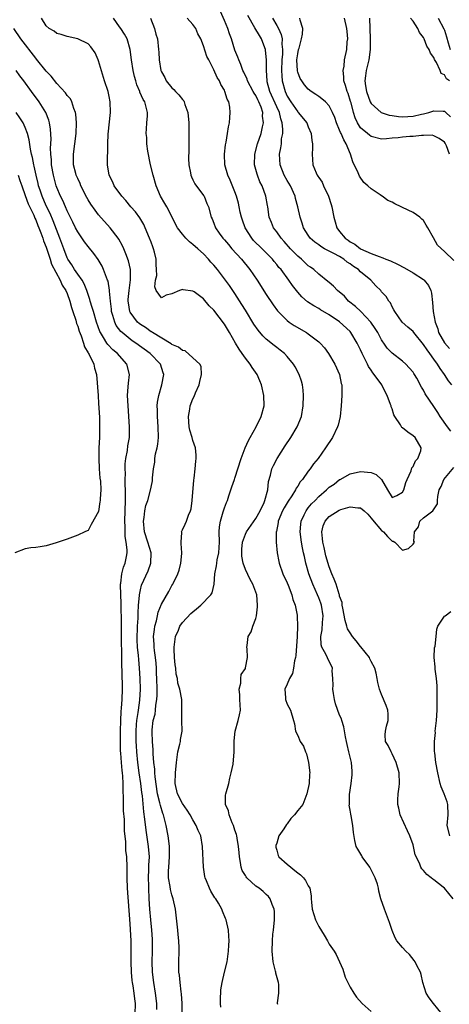
# Model space of a CAD drawing. Units: inches. Extents: x 2637000 to 2640000, y 1479000 to 1482000.
# Drawn here: x 2637488 to 2637570, y 1481271 to 1481459 of the extents above; entities that cross this region are included whole.
import ezdxf

# ---------------------------------------------------------------- set-up
doc = ezdxf.new("R2010")
doc.units = ezdxf.units.IN
doc.header["$MEASUREMENT"] = 0
doc.layers.add('LD26371479_2ft', color=220, linetype='Continuous')

msp = doc.modelspace()

# ---------------------------------------------------------------- linework, layer by layer
at = {"layer": 'LD26371479_2ft'}
for points, elevation in [([(2637526.3, 1481270.3), (2637526.27, 1481271), (2637526.28, 1481272.28), (2637526.3, 1481273), (2637526.35, 1481273.65), (2637526.55, 1481275), (2637527, 1481276.98), (2637527.5, 1481279), (2637527.81, 1481281), (2637527.84, 1481282.16), (2637527.89, 1481283), (2637527.88, 1481283.88), (2637527.76, 1481285), (2637527.32, 1481287), (2637527.21, 1481287.21), (2637526.62, 1481288.62), (2637526.5, 1481289), (2637525.86, 1481290.14), (2637525.34, 1481291), (2637525.19, 1481291.19), (2637524.43, 1481292.43), (2637524.15, 1481293), (2637523.58, 1481294.42), (2637523.33, 1481295), (2637523.27, 1481295.27), (2637523.01, 1481297), (2637522.82, 1481301), (2637522.48, 1481303), (2637522.02, 1481304.02), (2637521.64, 1481305), (2637521, 1481306.05), (2637520.48, 1481307), (2637519.92, 1481307.92), (2637519, 1481309.15), (2637518.05, 1481311), (2637517.62, 1481313), (2637517.68, 1481315), (2637517.84, 1481317), (2637518, 1481318), (2637518.11, 1481319), (2637518.52, 1481320.52), (2637518.6, 1481321), (2637518.63, 1481321.37), (2637518.94, 1481323), (2637518.88, 1481325), (2637518.86, 1481326.86), (2637518.86, 1481329), (2637518.51, 1481331), (2637518.13, 1481332.13), (2637518.03, 1481333), (2637517.82, 1481333.82), (2637517.71, 1481335), (2637517.62, 1481335.62), (2637517.5, 1481337), (2637517.4, 1481338.6), (2637517.39, 1481339), (2637517.5, 1481339.5), (2637517.65, 1481341), (2637518.22, 1481342.22), (2637518.52, 1481343), (2637519, 1481343.69), (2637520.6, 1481345.4), (2637521, 1481345.76), (2637521.69, 1481346.31), (2637522.5, 1481347), (2637524.44, 1481349), (2637524.64, 1481349.36), (2637525.02, 1481351), (2637525.17, 1481353), (2637525.48, 1481354.52), (2637525.54, 1481355), (2637525.65, 1481355.65), (2637525.97, 1481357), (2637526, 1481358), (2637526.09, 1481359), (2637526.03, 1481361), (2637526.06, 1481361.94), (2637526.23, 1481363), (2637526.79, 1481364.79), (2637526.83, 1481365), (2637527, 1481365.56), (2637527.41, 1481366.59), (2637527.61, 1481367), (2637527.84, 1481367.84), (2637528.21, 1481369), (2637528.44, 1481369.56), (2637528.9, 1481371), (2637529, 1481371.24), (2637530.18, 1481375), (2637530.97, 1481377.03), (2637531.6, 1481378.4), (2637531.95, 1481379), (2637533.07, 1481381), (2637534.05, 1481383), (2637534.59, 1481385), (2637534.56, 1481387), (2637534.11, 1481389), (2637533.79, 1481389.79), (2637533.28, 1481391), (2637532.32, 1481392.32), (2637531.91, 1481393), (2637531, 1481394.09), (2637530.4, 1481395), (2637529.82, 1481395.82), (2637529.15, 1481397), (2637527.97, 1481399), (2637527, 1481400.59), (2637525, 1481403.3), (2637524.12, 1481404.12), (2637523, 1481405.45), (2637521.26, 1481406.74), (2637521, 1481406.92), (2637519.15, 1481407.15), (2637519, 1481407.22), (2637518.41, 1481407), (2637517, 1481406.37), (2637515.89, 1481406.11), (2637515, 1481405.65), (2637513.97, 1481407), (2637513.7, 1481407.7), (2637513.88, 1481409), (2637514.1, 1481409.9), (2637514.04, 1481411), (2637513.96, 1481411.96), (2637513.99, 1481413), (2637513.67, 1481414.33), (2637513.49, 1481415), (2637513.34, 1481415.34), (2637513, 1481416.24), (2637512.73, 1481417), (2637511.9, 1481419), (2637511.61, 1481419.61), (2637510.87, 1481420.87), (2637510.02, 1481422.02), (2637509.16, 1481423), (2637508.19, 1481424.19), (2637507.41, 1481425), (2637505.95, 1481427), (2637505.68, 1481427.68), (2637505, 1481429), (2637504.71, 1481431), (2637504.71, 1481432.71), (2637504.73, 1481433.27), (2637504.76, 1481435), (2637504.84, 1481436.84), (2637505.26, 1481441), (2637505.21, 1481443), (2637505, 1481444.06), (2637504.79, 1481445), (2637504.15, 1481447), (2637503, 1481450.84), (2637502.94, 1481451), (2637502.33, 1481452.33), (2637501.53, 1481453.53), (2637501, 1481454.07), (2637499, 1481455.06), (2637497, 1481455.47), (2637495.84, 1481455.84), (2637495, 1481456.05), (2637494.49, 1481456.49), (2637493.57, 1481457), (2637493, 1481457.52), (2637492.12, 1481459)], 8100), ([(2637537.17, 1481270.83), (2637537.12, 1481271), (2637537.12, 1481271.12), (2637537.36, 1481273), (2637537.36, 1481274.64), (2637537.33, 1481275), (2637536.84, 1481276.84), (2637536.82, 1481277), (2637536.78, 1481277.22), (2637536.32, 1481279), (2637536.09, 1481281), (2637536.16, 1481283), (2637536.27, 1481284.27), (2637536.37, 1481285), (2637536.57, 1481287), (2637536.58, 1481288.58), (2637536.51, 1481289), (2637536.11, 1481289.89), (2637535.74, 1481291), (2637535.42, 1481291.42), (2637535, 1481291.8), (2637534.4, 1481292.4), (2637533.66, 1481293), (2637533, 1481293.41), (2637531.31, 1481295), (2637531.16, 1481295.16), (2637531, 1481295.46), (2637530.42, 1481296.42), (2637530.22, 1481297), (2637530.08, 1481297.92), (2637529.88, 1481299), (2637529.84, 1481299.84), (2637529.71, 1481301), (2637529.41, 1481302.59), (2637529.35, 1481303), (2637529.29, 1481303.29), (2637529, 1481304.11), (2637528.74, 1481305), (2637528.49, 1481305.51), (2637527.91, 1481307), (2637527.78, 1481307.78), (2637527.2, 1481309), (2637527.24, 1481310.76), (2637527.28, 1481311), (2637527.84, 1481313), (2637528.02, 1481313.98), (2637528.31, 1481315), (2637528.66, 1481316.66), (2637528.88, 1481319), (2637528.84, 1481320.84), (2637528.88, 1481321.12), (2637529.06, 1481323), (2637529.62, 1481325), (2637529.91, 1481326.09), (2637530.08, 1481327), (2637529.99, 1481327.98), (2637529.97, 1481329), (2637529.93, 1481329.93), (2637529.81, 1481331), (2637530.11, 1481332.11), (2637530.14, 1481333), (2637530.2, 1481333.8), (2637531, 1481334.92), (2637531.05, 1481335.05), (2637531.41, 1481337), (2637531.32, 1481338.68), (2637531.31, 1481339), (2637531.33, 1481339.34), (2637531.53, 1481341), (2637532.08, 1481341.92), (2637532.41, 1481343), (2637533, 1481344.49), (2637533.12, 1481345), (2637533.34, 1481346.66), (2637533.35, 1481347), (2637533.18, 1481349), (2637532.46, 1481351), (2637531.9, 1481351.9), (2637531, 1481353.8), (2637530.57, 1481355), (2637530.35, 1481356.35), (2637530.32, 1481357), (2637530.34, 1481357.66), (2637530.47, 1481359), (2637531, 1481360.57), (2637531.2, 1481361), (2637533, 1481363.51), (2637533.85, 1481365), (2637534.57, 1481366.57), (2637534.74, 1481367), (2637535.26, 1481369), (2637535.43, 1481370.57), (2637535.8, 1481371.8), (2637536.08, 1481373), (2637536.37, 1481373.63), (2637537.1, 1481375), (2637538.61, 1481377.39), (2637539.68, 1481379), (2637540.88, 1481381), (2637541.69, 1481383), (2637542.06, 1481385), (2637542.12, 1481387), (2637542.03, 1481388.03), (2637541.9, 1481389), (2637541.7, 1481389.7), (2637541.28, 1481391), (2637540.49, 1481392.49), (2637540.2, 1481393), (2637539, 1481394.44), (2637538.48, 1481395), (2637537.66, 1481395.66), (2637537, 1481396.14), (2637536.52, 1481396.52), (2637535, 1481397.75), (2637534.36, 1481398.36), (2637533.45, 1481399.45), (2637532.63, 1481400.63), (2637531, 1481403.27), (2637530.35, 1481404.35), (2637529, 1481406.48), (2637527.97, 1481407.97), (2637527.22, 1481409), (2637525.69, 1481411), (2637525, 1481411.83), (2637524.44, 1481412.44), (2637523.98, 1481413), (2637523, 1481413.99), (2637521.93, 1481415), (2637521, 1481415.83), (2637520.32, 1481416.32), (2637519.67, 1481417), (2637519, 1481417.74), (2637518.03, 1481419), (2637516.01, 1481423), (2637515.65, 1481423.65), (2637514.83, 1481425), (2637513.95, 1481427), (2637513.38, 1481429), (2637512.92, 1481431), (2637512.4, 1481433.6), (2637512.21, 1481435), (2637512.18, 1481436.18), (2637512.1, 1481437), (2637512.12, 1481437.88), (2637512.22, 1481439), (2637512.32, 1481440.32), (2637512.33, 1481441), (2637511.84, 1481443), (2637511.48, 1481443.48), (2637510.88, 1481444.88), (2637510.84, 1481445), (2637510.26, 1481446.26), (2637510.1, 1481447), (2637509.84, 1481447.84), (2637509.6, 1481449), (2637509.28, 1481451), (2637509.02, 1481453.02), (2637508.45, 1481455), (2637507.95, 1481455.95), (2637507.23, 1481457), (2637507, 1481457.29), (2637505.81, 1481459)], 8102), ([(2637512.88, 1481459), (2637513.68, 1481457), (2637513.94, 1481455.93), (2637514.21, 1481455), (2637514.44, 1481453), (2637514.49, 1481452.49), (2637514.54, 1481451), (2637514.87, 1481449), (2637515, 1481448.73), (2637515.63, 1481447.63), (2637515.92, 1481447), (2637517, 1481445.67), (2637517.37, 1481445.37), (2637517.67, 1481445), (2637518.33, 1481444.33), (2637519, 1481443.43), (2637519.23, 1481443.23), (2637519.34, 1481443), (2637519.47, 1481442.53), (2637520.04, 1481441), (2637520.2, 1481439), (2637520.22, 1481437.78), (2637520.19, 1481436.19), (2637520.19, 1481433.8), (2637520.18, 1481432.18), (2637520.22, 1481431), (2637520.53, 1481429.47), (2637520.58, 1481429), (2637520.7, 1481428.7), (2637521, 1481428.16), (2637521.38, 1481427.38), (2637523, 1481425.17), (2637523.11, 1481425), (2637523.65, 1481423.65), (2637523.96, 1481423), (2637524.5, 1481421), (2637524.68, 1481420.68), (2637525, 1481419.88), (2637525.33, 1481419), (2637526.03, 1481417.97), (2637526.72, 1481417), (2637527, 1481416.7), (2637527.77, 1481415.77), (2637528.44, 1481415), (2637530.27, 1481413), (2637531.88, 1481411), (2637533.23, 1481409), (2637535, 1481406.24), (2637536.3, 1481404.3), (2637537.14, 1481403.14), (2637537.27, 1481403), (2637539, 1481401.28), (2637539.38, 1481401), (2637540.34, 1481400.34), (2637542.64, 1481399), (2637543, 1481398.76), (2637545, 1481397.24), (2637545.27, 1481397), (2637546.08, 1481396.08), (2637546.9, 1481395), (2637548.11, 1481393), (2637549, 1481391), (2637549.31, 1481389.31), (2637549.39, 1481389), (2637549.42, 1481387), (2637549.3, 1481385), (2637549.09, 1481383), (2637548.69, 1481381.31), (2637548.6, 1481381), (2637547.64, 1481379), (2637546.31, 1481377), (2637544.87, 1481375), (2637544.01, 1481373.99), (2637543.36, 1481373), (2637543, 1481372.54), (2637541.9, 1481371), (2637541.48, 1481370.52), (2637541, 1481369.73), (2637540.7, 1481369.3), (2637540.57, 1481369), (2637539.89, 1481367.89), (2637539.18, 1481366.82), (2637538.42, 1481365.58), (2637538.12, 1481365), (2637537.27, 1481363), (2637537.25, 1481362.75), (2637536.92, 1481361.08), (2637536.89, 1481361), (2637536.86, 1481360.86), (2637536.91, 1481359), (2637537.1, 1481357), (2637537.36, 1481355.36), (2637537.45, 1481355), (2637538.18, 1481353), (2637539, 1481351.26), (2637539.19, 1481350.81), (2637539.89, 1481349), (2637540.09, 1481348.09), (2637540.54, 1481347), (2637540.91, 1481345.09), (2637540.92, 1481344.92), (2637540.98, 1481343), (2637540.88, 1481341), (2637540.61, 1481337.39), (2637540.55, 1481337), (2637540.41, 1481336.41), (2637540.22, 1481335), (2637540, 1481334), (2637539.44, 1481333), (2637539, 1481331.96), (2637538.54, 1481331), (2637538.66, 1481329.34), (2637538.64, 1481329), (2637539, 1481328.13), (2637539.59, 1481327), (2637540.21, 1481325), (2637540.36, 1481324.36), (2637540.6, 1481323), (2637541, 1481322.15), (2637541.49, 1481321), (2637542.11, 1481320.11), (2637542.47, 1481319), (2637542.64, 1481318.64), (2637543.06, 1481317), (2637543.29, 1481315), (2637543.26, 1481314.74), (2637543.15, 1481313), (2637542.75, 1481311), (2637541.94, 1481309), (2637541, 1481307.83), (2637540.36, 1481307), (2637539.66, 1481306.34), (2637539, 1481305.27), (2637538.85, 1481305.15), (2637538.35, 1481304.35), (2637537.4, 1481303), (2637537, 1481301.63), (2637536.84, 1481301.16), (2637536.81, 1481301), (2637536.83, 1481300.83), (2637537, 1481300.26), (2637537.25, 1481299.25), (2637537.37, 1481299), (2637539, 1481297.57), (2637539.68, 1481297), (2637540.42, 1481296.42), (2637541, 1481295.93), (2637541.54, 1481295.54), (2637542.11, 1481295), (2637542.5, 1481294.5), (2637543, 1481293.47), (2637543.29, 1481293), (2637543.58, 1481291.58), (2637543.58, 1481291), (2637543.62, 1481290.38), (2637543.78, 1481289), (2637544.38, 1481287), (2637545, 1481285.74), (2637546.04, 1481284.04), (2637546.65, 1481283), (2637547, 1481282.34), (2637547.97, 1481281), (2637548.36, 1481280.36), (2637549.58, 1481277.58), (2637550.07, 1481276.07), (2637550.54, 1481275), (2637551, 1481274.16), (2637551.71, 1481273), (2637552.22, 1481272.22), (2637553.3, 1481271), (2637555, 1481269.48)], 8104), ([(2637568.59, 1481269), (2637566.94, 1481271), (2637566.1, 1481272.1), (2637565.53, 1481273), (2637564.88, 1481275), (2637564.58, 1481276.58), (2637564.42, 1481277), (2637563.74, 1481278.26), (2637563.42, 1481279), (2637563.25, 1481279.25), (2637562.34, 1481280.34), (2637561.63, 1481281), (2637561, 1481281.69), (2637559.92, 1481283), (2637559.57, 1481283.57), (2637559, 1481284.92), (2637558.5, 1481286.5), (2637557.54, 1481289), (2637556.89, 1481291), (2637556.45, 1481292.45), (2637556.4, 1481293), (2637556.21, 1481293.79), (2637555.79, 1481295), (2637555, 1481296.55), (2637554.73, 1481297), (2637553.29, 1481299), (2637553.21, 1481299.21), (2637552.49, 1481300.49), (2637552.17, 1481301), (2637551.91, 1481302.09), (2637551.62, 1481303.62), (2637551.53, 1481305), (2637551.21, 1481306.79), (2637551.11, 1481307.11), (2637551, 1481307.88), (2637550.83, 1481308.83), (2637550.85, 1481309), (2637550.89, 1481310.89), (2637551.21, 1481313), (2637551.38, 1481314.62), (2637551.4, 1481315), (2637551.36, 1481315.36), (2637551.24, 1481317), (2637550.78, 1481319), (2637550.43, 1481320.43), (2637550.3, 1481321), (2637550.12, 1481321.88), (2637549.81, 1481323.81), (2637549.44, 1481325), (2637549.32, 1481325.32), (2637549, 1481326.03), (2637548.19, 1481328.19), (2637548.01, 1481329), (2637547.85, 1481330.15), (2637547.71, 1481331), (2637547.76, 1481331.76), (2637547.71, 1481333), (2637547.55, 1481334.45), (2637547.61, 1481335), (2637547.46, 1481335.46), (2637547, 1481336.28), (2637546.36, 1481337.64), (2637545.61, 1481339), (2637545.46, 1481339.46), (2637545.4, 1481341), (2637545.68, 1481342.32), (2637545.7, 1481343.7), (2637545.83, 1481345), (2637545.51, 1481347), (2637545.39, 1481347.39), (2637545, 1481348.41), (2637544.75, 1481349), (2637543.86, 1481351), (2637543.12, 1481353), (2637542.55, 1481355), (2637542.26, 1481356.26), (2637542.11, 1481357), (2637541.92, 1481357.92), (2637541.72, 1481359), (2637541.47, 1481361), (2637541.57, 1481362.43), (2637541.64, 1481363), (2637542.23, 1481364.23), (2637542.58, 1481365), (2637543, 1481365.56), (2637543.65, 1481366.35), (2637544.31, 1481367), (2637545, 1481367.73), (2637546.52, 1481369), (2637546.77, 1481369.23), (2637547, 1481369.48), (2637547.93, 1481370.07), (2637549, 1481370.96), (2637549.09, 1481371), (2637551, 1481372.08), (2637553, 1481372.51), (2637555, 1481372.3), (2637555.95, 1481371.95), (2637557, 1481370.95), (2637558.12, 1481369), (2637559, 1481367.54), (2637559.92, 1481367.92), (2637561, 1481368.58), (2637561.26, 1481369), (2637561.61, 1481370.39), (2637561.87, 1481371), (2637562.63, 1481372.63), (2637562.8, 1481373.2), (2637563, 1481373.43), (2637563.46, 1481374.54), (2637563.93, 1481375), (2637564.47, 1481376.47), (2637564.58, 1481377), (2637563.4, 1481379), (2637563, 1481379.33), (2637561.98, 1481379.98), (2637561, 1481380.8), (2637560.88, 1481380.88), (2637560.59, 1481381.41), (2637559.5, 1481383), (2637559.33, 1481383.33), (2637559, 1481384.44), (2637558.85, 1481384.85), (2637558.82, 1481385), (2637558.73, 1481385.27), (2637558.07, 1481387), (2637557.69, 1481387.69), (2637557.02, 1481389), (2637555.59, 1481391), (2637555.33, 1481391.33), (2637555, 1481391.83), (2637554.51, 1481392.51), (2637554.29, 1481393), (2637553.63, 1481394.37), (2637553.3, 1481395), (2637553, 1481395.7), (2637552.37, 1481397), (2637551.15, 1481399), (2637551, 1481399.18), (2637549, 1481401.05), (2637547, 1481402.4), (2637545.35, 1481403.35), (2637545, 1481403.59), (2637544.09, 1481404.09), (2637542.89, 1481404.89), (2637541.8, 1481405.8), (2637541, 1481406.68), (2637540.74, 1481407), (2637539.98, 1481407.98), (2637539.28, 1481409), (2637537.81, 1481411), (2637537.42, 1481411.42), (2637537, 1481411.97), (2637536.53, 1481412.53), (2637536.16, 1481413), (2637534.22, 1481415), (2637532.57, 1481416.57), (2637532.21, 1481417), (2637530.94, 1481419), (2637530.44, 1481420.44), (2637530.28, 1481421), (2637530.04, 1481421.96), (2637529.82, 1481423), (2637529.7, 1481423.7), (2637529.31, 1481425), (2637529, 1481425.86), (2637528.1, 1481428.1), (2637527.66, 1481429), (2637527.09, 1481431), (2637527.01, 1481433), (2637527.2, 1481434.8), (2637527.33, 1481435.33), (2637527.61, 1481437), (2637527.77, 1481438.24), (2637527.95, 1481439), (2637528.05, 1481440.05), (2637528.1, 1481441), (2637528.01, 1481441.99), (2637527.82, 1481443), (2637527.51, 1481443.51), (2637527.11, 1481445), (2637527, 1481445.21), (2637526.31, 1481446.31), (2637526.07, 1481447), (2637525.64, 1481447.64), (2637525, 1481449.14), (2637524, 1481451), (2637523.68, 1481451.68), (2637523, 1481453.72), (2637522.49, 1481455), (2637521.96, 1481455.97), (2637521.53, 1481457), (2637521, 1481457.74), (2637519.9, 1481459)], 8106), ([(2637570.19, 1481380.19), (2637569.59, 1481381), (2637568.21, 1481383), (2637567.75, 1481383.75), (2637567, 1481384.9), (2637565.32, 1481387.32), (2637565, 1481388.01), (2637564.61, 1481388.61), (2637563.7, 1481390.3), (2637563.29, 1481391), (2637563.17, 1481391.17), (2637563, 1481391.46), (2637562.29, 1481392.29), (2637561.62, 1481393), (2637561, 1481393.54), (2637559, 1481395.06), (2637558.05, 1481396.05), (2637557.45, 1481397), (2637557.24, 1481397.24), (2637557, 1481397.62), (2637556.26, 1481399), (2637555.78, 1481399.78), (2637554.98, 1481400.98), (2637553.01, 1481403.01), (2637552, 1481404), (2637550.71, 1481405), (2637549.92, 1481405.92), (2637548.59, 1481407), (2637547.85, 1481407.85), (2637547, 1481408.52), (2637546.75, 1481408.75), (2637545, 1481410.12), (2637544.05, 1481411), (2637543.45, 1481411.45), (2637543, 1481411.76), (2637541.69, 1481413), (2637541, 1481413.59), (2637539.61, 1481415), (2637538.4, 1481416.39), (2637537.84, 1481417), (2637537, 1481418.24), (2637536.38, 1481419), (2637535.99, 1481419.99), (2637535.54, 1481421), (2637535.27, 1481423), (2637535.22, 1481423.22), (2637534.93, 1481425), (2637534.2, 1481427), (2637533.78, 1481427.78), (2637533.32, 1481429), (2637533.24, 1481429.24), (2637532.75, 1481431), (2637532.8, 1481433), (2637533.34, 1481435), (2637533.99, 1481437), (2637534.26, 1481438.26), (2637534.44, 1481439), (2637534.29, 1481440.29), (2637534.31, 1481441), (2637534, 1481442), (2637533.58, 1481443), (2637533.38, 1481443.38), (2637533, 1481444.2), (2637532.67, 1481444.67), (2637532.51, 1481445), (2637531.41, 1481447), (2637531.32, 1481447.32), (2637530.68, 1481448.68), (2637530.5, 1481449), (2637530.16, 1481450.16), (2637529.73, 1481451), (2637529.55, 1481451.55), (2637529, 1481452.88), (2637528.34, 1481455), (2637527.97, 1481455.97), (2637527.63, 1481457), (2637527, 1481458.53), (2637526.25, 1481460.25)], 8108), ([(2637570.43, 1481389), (2637569.77, 1481389.77), (2637568.98, 1481391), (2637568.16, 1481392.16), (2637567.69, 1481393), (2637567, 1481393.91), (2637566.22, 1481395), (2637565.69, 1481395.69), (2637565, 1481396.75), (2637563.14, 1481399), (2637563, 1481399.21), (2637562.03, 1481400.03), (2637560.93, 1481401), (2637559.5, 1481403), (2637559.36, 1481403.36), (2637559, 1481403.92), (2637558.69, 1481404.7), (2637558.41, 1481405), (2637557.86, 1481405.86), (2637557, 1481406.78), (2637556.84, 1481407), (2637555.93, 1481407.93), (2637554.95, 1481409), (2637553, 1481410.59), (2637552.57, 1481411), (2637551.62, 1481411.62), (2637551, 1481412.1), (2637550.44, 1481412.44), (2637549.79, 1481413), (2637549, 1481413.49), (2637547.91, 1481414.09), (2637546.12, 1481415), (2637545.4, 1481415.4), (2637545, 1481415.72), (2637544.24, 1481416.24), (2637543.38, 1481417), (2637543, 1481417.56), (2637542.12, 1481419), (2637541.86, 1481419.87), (2637541.48, 1481421), (2637541.03, 1481423), (2637540.6, 1481424.6), (2637540.51, 1481425), (2637539.59, 1481427), (2637539, 1481427.99), (2637538.43, 1481429), (2637537.64, 1481431), (2637537.54, 1481433), (2637537.78, 1481434.22), (2637537.87, 1481435), (2637537.93, 1481435.93), (2637538.13, 1481437), (2637538.17, 1481437.83), (2637538.05, 1481439), (2637537.77, 1481439.77), (2637537.5, 1481441), (2637537, 1481442.03), (2637535.7, 1481445), (2637535.19, 1481446.81), (2637535.15, 1481447), (2637535.01, 1481449), (2637535.03, 1481451.03), (2637534.85, 1481452.85), (2637534.83, 1481453), (2637534.34, 1481454.34), (2637534.07, 1481455), (2637533.67, 1481455.67), (2637532.84, 1481457.16), (2637531.47, 1481459.47)], 8110), ([(2637536.19, 1481459), (2637537, 1481457.6), (2637537.32, 1481457), (2637537.83, 1481455.83), (2637538, 1481455), (2637537.97, 1481454.03), (2637538.11, 1481453), (2637538.09, 1481452.09), (2637537.99, 1481451), (2637537.92, 1481449), (2637537.95, 1481447.95), (2637538.04, 1481447), (2637538.57, 1481445), (2637539, 1481444.08), (2637539.7, 1481443), (2637541, 1481441.1), (2637541.1, 1481441), (2637542.71, 1481439), (2637543, 1481438.26), (2637543.56, 1481437), (2637543.66, 1481435.66), (2637543.8, 1481435), (2637543.83, 1481434.17), (2637543.75, 1481433), (2637543.91, 1481431), (2637544.5, 1481429.5), (2637544.73, 1481429), (2637544.85, 1481428.85), (2637545, 1481428.58), (2637545.66, 1481427.66), (2637545.94, 1481427), (2637546.89, 1481425), (2637547.4, 1481423.4), (2637547.5, 1481423), (2637547.9, 1481421), (2637548.15, 1481420.15), (2637548.47, 1481419), (2637549, 1481418.3), (2637550.04, 1481417), (2637550.62, 1481416.62), (2637551, 1481416.33), (2637551.88, 1481415.88), (2637552.98, 1481415), (2637555, 1481414.1), (2637556.52, 1481413.48), (2637557.26, 1481413.26), (2637557.82, 1481413), (2637558.68, 1481412.68), (2637560.04, 1481412.04), (2637561.36, 1481411.36), (2637563, 1481410.39), (2637565, 1481409.11), (2637565.14, 1481409), (2637565.96, 1481407.96), (2637566.38, 1481407), (2637566.5, 1481406.5), (2637566.74, 1481404.74), (2637566.87, 1481403), (2637567.2, 1481401), (2637567.72, 1481399.72), (2637567.89, 1481399), (2637569, 1481397.03), (2637569.99, 1481395.99)], 8112), ([(2637570.77, 1481412.77), (2637569, 1481414.49), (2637567.66, 1481415.66), (2637566.93, 1481417.07), (2637565.8, 1481419), (2637565.49, 1481419.49), (2637565, 1481420.38), (2637564.66, 1481420.66), (2637564.31, 1481421), (2637563, 1481421.93), (2637561, 1481422.86), (2637560.77, 1481423), (2637559.56, 1481423.56), (2637559, 1481423.85), (2637558.21, 1481424.21), (2637557.14, 1481425), (2637557, 1481425.08), (2637556.72, 1481425.28), (2637555, 1481426.4), (2637554.37, 1481427), (2637553.64, 1481427.64), (2637552.81, 1481428.81), (2637552.54, 1481429.46), (2637551.54, 1481431.54), (2637551.07, 1481433), (2637550.26, 1481435), (2637549.77, 1481435.77), (2637549.26, 1481437), (2637549.17, 1481437.17), (2637549, 1481437.6), (2637548.38, 1481439), (2637548.05, 1481440.05), (2637547.66, 1481441), (2637547, 1481442.24), (2637546.28, 1481443), (2637545.61, 1481443.61), (2637545, 1481444.01), (2637544.43, 1481444.43), (2637543.58, 1481445), (2637543, 1481445.45), (2637542.27, 1481446.27), (2637541.76, 1481447), (2637541.47, 1481447.47), (2637541, 1481448.7), (2637540.93, 1481448.93), (2637540.83, 1481451), (2637541, 1481452.19), (2637541.17, 1481453), (2637541.25, 1481453.25), (2637541.72, 1481455), (2637541.93, 1481455.93), (2637541.94, 1481457), (2637541.44, 1481458.56), (2637541.43, 1481459)], 8114), ([(2637569.97, 1481433), (2637569.39, 1481434.61), (2637569.21, 1481435), (2637569.11, 1481435.11), (2637569, 1481435.3), (2637568.02, 1481436.02), (2637567, 1481436.53), (2637566.65, 1481436.65), (2637565, 1481436.59), (2637564.62, 1481436.62), (2637563, 1481436.43), (2637562.38, 1481436.38), (2637561, 1481436.29), (2637560.14, 1481436.14), (2637559, 1481436.09), (2637557.96, 1481435.96), (2637557, 1481435.91), (2637555, 1481436.39), (2637554.67, 1481436.67), (2637554.3, 1481437), (2637553, 1481438.08), (2637552.38, 1481439), (2637551.94, 1481439.94), (2637551.62, 1481441), (2637551.19, 1481442.81), (2637551.1, 1481443.1), (2637550.6, 1481444.6), (2637550.43, 1481445), (2637550.13, 1481446.13), (2637549.79, 1481447), (2637549.81, 1481447.81), (2637549.65, 1481449), (2637549.83, 1481449.83), (2637549.94, 1481451), (2637550.35, 1481453), (2637550.45, 1481454.45), (2637550.54, 1481455), (2637550.42, 1481456.42), (2637550.4, 1481457), (2637549.95, 1481459)], 8116), ([(2637554.68, 1481459), (2637554.76, 1481457), (2637554.83, 1481455), (2637554.83, 1481453), (2637554.56, 1481451), (2637554.08, 1481449), (2637553.95, 1481447.95), (2637553.81, 1481447), (2637553.92, 1481446.08), (2637554.11, 1481445), (2637554.85, 1481443), (2637555, 1481442.71), (2637556.95, 1481440.95), (2637558.47, 1481440.47), (2637559, 1481440.43), (2637560.23, 1481440.23), (2637561, 1481440.18), (2637563, 1481440.26), (2637564.65, 1481440.65), (2637565, 1481440.72), (2637566.03, 1481441), (2637567, 1481441.32), (2637568.78, 1481441.22), (2637569, 1481441.24), (2637569.24, 1481441), (2637570.16, 1481440.16)], 8118), ([(2637569.98, 1481447), (2637569.42, 1481447.42), (2637569, 1481448.15), (2637568.39, 1481448.39), (2637568.19, 1481449), (2637567.47, 1481450.53), (2637567.11, 1481451.11), (2637567, 1481451.44), (2637566.31, 1481452.31), (2637566.09, 1481453), (2637565.65, 1481453.65), (2637565.15, 1481455), (2637565.09, 1481455.09), (2637565, 1481455.3), (2637564.21, 1481456.21), (2637563.94, 1481457), (2637563, 1481458.41), (2637562.55, 1481459)], 8120), ([(2637567.79, 1481459), (2637568.91, 1481456.91), (2637569, 1481456.68), (2637569.42, 1481455.42), (2637569.71, 1481454.29), (2637570.08, 1481453)], 8122), ([(2637518.96, 1481269), (2637518.96, 1481271), (2637518.84, 1481272.84), (2637518.78, 1481273.22), (2637518.57, 1481275), (2637518.44, 1481276.44), (2637518.33, 1481277), (2637518.32, 1481278.32), (2637518.28, 1481279), (2637518.34, 1481281), (2637518.34, 1481281.66), (2637518.28, 1481283), (2637518.16, 1481284.16), (2637518.09, 1481285), (2637517.67, 1481289), (2637517.25, 1481291), (2637517, 1481291.76), (2637516.74, 1481292.74), (2637516.66, 1481293.34), (2637516.36, 1481295), (2637516.35, 1481296.35), (2637516.37, 1481297), (2637516.55, 1481299), (2637516.55, 1481300.55), (2637516.53, 1481301), (2637516.45, 1481301.55), (2637516.28, 1481303), (2637515.9, 1481305), (2637515.51, 1481306.49), (2637515.36, 1481307), (2637515.25, 1481307.25), (2637514.78, 1481308.78), (2637514.68, 1481309.32), (2637514.26, 1481311), (2637513.76, 1481314.24), (2637513.71, 1481315), (2637513.7, 1481315.7), (2637513.52, 1481317), (2637513.38, 1481318.62), (2637513.39, 1481319.39), (2637513.25, 1481321), (2637513.19, 1481322.81), (2637513.2, 1481323.2), (2637513.43, 1481325), (2637513.77, 1481326.23), (2637513.86, 1481327), (2637513.94, 1481327.94), (2637514.13, 1481329), (2637514.16, 1481329.84), (2637514.16, 1481331), (2637514.1, 1481333), (2637514.06, 1481333.94), (2637514.03, 1481335), (2637513.96, 1481335.96), (2637513.85, 1481337), (2637513.67, 1481338.33), (2637513.6, 1481339), (2637513.59, 1481339.59), (2637513.5, 1481341), (2637513.63, 1481342.37), (2637513.73, 1481343), (2637514.02, 1481344.02), (2637514.21, 1481345), (2637514.35, 1481345.65), (2637515, 1481347.17), (2637516.42, 1481349.58), (2637517, 1481350.73), (2637517.16, 1481351), (2637517.27, 1481351.27), (2637518.09, 1481353), (2637518.35, 1481353.65), (2637518.68, 1481355), (2637518.87, 1481356.87), (2637518.88, 1481357), (2637518.78, 1481358.78), (2637518.72, 1481359), (2637518.86, 1481360.86), (2637518.82, 1481361), (2637518.86, 1481361.14), (2637519, 1481361.36), (2637519.53, 1481362.47), (2637519.75, 1481363), (2637520.14, 1481364.14), (2637520.53, 1481365), (2637520.64, 1481365.36), (2637520.85, 1481367), (2637521.15, 1481370.85), (2637521.21, 1481371.21), (2637521.41, 1481373), (2637521.52, 1481374.48), (2637521.63, 1481375), (2637521.63, 1481375.63), (2637521.5, 1481377), (2637521, 1481378.42), (2637520.84, 1481379), (2637520.4, 1481380.4), (2637520.29, 1481381), (2637520.14, 1481383), (2637520.41, 1481384.41), (2637520.5, 1481385), (2637521, 1481386.35), (2637521.21, 1481386.79), (2637521.51, 1481387.51), (2637522.17, 1481389), (2637522.31, 1481389.69), (2637522.63, 1481391), (2637522.54, 1481392.54), (2637522.32, 1481393), (2637521, 1481394.2), (2637519.49, 1481395.49), (2637519, 1481395.56), (2637518.23, 1481396.23), (2637517, 1481396.72), (2637516.84, 1481396.84), (2637513.28, 1481399), (2637513.12, 1481399.12), (2637513, 1481399.17), (2637511.94, 1481399.94), (2637511, 1481400.54), (2637510.74, 1481400.74), (2637510.44, 1481401), (2637509, 1481402.9), (2637508.95, 1481403), (2637508.68, 1481404.68), (2637508.65, 1481405), (2637508.66, 1481405.34), (2637508.82, 1481407), (2637509.06, 1481409.06), (2637509.05, 1481411), (2637508.7, 1481412.7), (2637508.6, 1481413), (2637508.29, 1481413.71), (2637507.78, 1481415), (2637507.54, 1481415.54), (2637506.84, 1481416.84), (2637506.73, 1481417), (2637505.23, 1481419), (2637503, 1481421.47), (2637502.32, 1481422.32), (2637501.51, 1481423.51), (2637501, 1481424.35), (2637500.77, 1481424.77), (2637499.63, 1481427), (2637499.45, 1481427.45), (2637499, 1481428.4), (2637498.74, 1481429), (2637498.64, 1481429.36), (2637498.21, 1481431), (2637498.21, 1481432.21), (2637498.18, 1481433), (2637498.46, 1481435), (2637498.69, 1481437), (2637498.75, 1481439), (2637498.64, 1481440.64), (2637498.57, 1481441), (2637498.24, 1481441.76), (2637497.87, 1481443), (2637497.6, 1481443.6), (2637497, 1481444.2), (2637496.7, 1481444.7), (2637495, 1481446.51), (2637493.91, 1481447.91), (2637493, 1481448.86), (2637491.17, 1481451.18), (2637491, 1481451.37), (2637488.16, 1481455), (2637486.83, 1481457)], 8098), ([(2637514.13, 1481269.87), (2637514.1, 1481271), (2637513.88, 1481273), (2637513.54, 1481275), (2637513.28, 1481277), (2637513.21, 1481279), (2637513.26, 1481281), (2637513.28, 1481283), (2637513.27, 1481283.27), (2637513.17, 1481285), (2637512.97, 1481287), (2637512.8, 1481289), (2637512.67, 1481291), (2637512.55, 1481293), (2637512.56, 1481293.44), (2637512.52, 1481295), (2637512.59, 1481296.59), (2637512.61, 1481297.39), (2637512.68, 1481299), (2637512.54, 1481301), (2637512.07, 1481304.07), (2637511.83, 1481306.17), (2637511.6, 1481307.6), (2637511.35, 1481310.65), (2637511.25, 1481311.25), (2637511.07, 1481313), (2637510.76, 1481315), (2637510.48, 1481317), (2637510.29, 1481319), (2637510.2, 1481320.2), (2637510.16, 1481321), (2637510.14, 1481323), (2637510.24, 1481324.24), (2637510.27, 1481325), (2637510.53, 1481326.53), (2637510.58, 1481327), (2637510.88, 1481328.88), (2637511.01, 1481331), (2637510.94, 1481333), (2637510.8, 1481335), (2637510.64, 1481336.64), (2637510.59, 1481337.41), (2637510.43, 1481339), (2637510.38, 1481340.38), (2637510.36, 1481341), (2637510.42, 1481342.42), (2637510.43, 1481343), (2637510.53, 1481344.53), (2637510.53, 1481345.47), (2637510.63, 1481347), (2637510.82, 1481348.82), (2637510.82, 1481349), (2637511, 1481349.93), (2637511.2, 1481350.8), (2637512.43, 1481353.57), (2637512.98, 1481355), (2637513.01, 1481357), (2637512.41, 1481359), (2637511.78, 1481361), (2637511.57, 1481363), (2637511.7, 1481363.7), (2637511.83, 1481365), (2637512, 1481366), (2637512.37, 1481367), (2637512.91, 1481368.91), (2637513, 1481369.5), (2637513.27, 1481370.73), (2637513.3, 1481371), (2637513.29, 1481371.29), (2637513.46, 1481373), (2637513.72, 1481374.28), (2637513.74, 1481375), (2637513.87, 1481375.87), (2637514.14, 1481377), (2637514.27, 1481377.73), (2637514.4, 1481379), (2637514.38, 1481381), (2637514.22, 1481383), (2637514.23, 1481384.23), (2637514.19, 1481385), (2637514.26, 1481385.74), (2637514.47, 1481387), (2637515.07, 1481389), (2637515.47, 1481391), (2637515.34, 1481391.34), (2637514.82, 1481393), (2637512.86, 1481395), (2637510.08, 1481397), (2637509.43, 1481397.43), (2637509, 1481397.74), (2637507.47, 1481399), (2637507.22, 1481399.22), (2637506.37, 1481400.37), (2637506.09, 1481401), (2637505.72, 1481402.28), (2637505.48, 1481403), (2637505.44, 1481403.44), (2637505.24, 1481405), (2637505.09, 1481406.91), (2637505.09, 1481407.09), (2637504.79, 1481408.79), (2637504.72, 1481409), (2637504.5, 1481409.5), (2637503.95, 1481411), (2637503.65, 1481411.65), (2637502.91, 1481412.91), (2637502.09, 1481414.09), (2637501, 1481415.43), (2637500.32, 1481416.32), (2637499, 1481418.23), (2637498.61, 1481419), (2637498.09, 1481420.09), (2637497, 1481422.21), (2637496.65, 1481423), (2637496.17, 1481424.17), (2637495.73, 1481425), (2637495, 1481426.7), (2637494.89, 1481427), (2637494.49, 1481428.49), (2637494.36, 1481429), (2637494.03, 1481431), (2637493.98, 1481431.98), (2637493.88, 1481433), (2637493.84, 1481434.16), (2637493.91, 1481435.91), (2637493.83, 1481437.83), (2637493.65, 1481439), (2637493.52, 1481439.52), (2637492.94, 1481440.95), (2637491.64, 1481443), (2637490.2, 1481445), (2637488.74, 1481447), (2637487.99, 1481447.99), (2637487.26, 1481449)], 8096), ([(2637509.99, 1481269), (2637510.02, 1481271), (2637509.9, 1481271.9), (2637509.8, 1481273), (2637509.59, 1481274.41), (2637509.48, 1481275), (2637509.42, 1481275.42), (2637509.26, 1481277), (2637509.2, 1481279), (2637509.22, 1481281), (2637509.19, 1481283), (2637509, 1481286.22), (2637508.48, 1481293), (2637508.45, 1481295), (2637508.47, 1481297), (2637508.37, 1481299), (2637508.22, 1481300.22), (2637508.18, 1481301), (2637508.16, 1481301.84), (2637507.94, 1481303.94), (2637507.91, 1481306.09), (2637507.77, 1481307.77), (2637507.73, 1481309), (2637507.72, 1481310.28), (2637507.67, 1481311.67), (2637507.68, 1481313), (2637507.63, 1481314.37), (2637507.54, 1481315), (2637507.46, 1481315.46), (2637507.34, 1481317), (2637507.24, 1481318.76), (2637507.2, 1481319.2), (2637507.17, 1481321), (2637507.17, 1481323), (2637507.21, 1481325), (2637507.28, 1481326.72), (2637507.36, 1481327.36), (2637507.46, 1481329), (2637507.55, 1481331), (2637507.51, 1481334.49), (2637507.44, 1481335.44), (2637507.4, 1481338.6), (2637507.36, 1481339.36), (2637507.36, 1481342.64), (2637507.37, 1481343.37), (2637507.31, 1481347.31), (2637507.17, 1481350.83), (2637507.18, 1481351), (2637507.23, 1481351.23), (2637507.4, 1481353), (2637507.74, 1481354.26), (2637508.04, 1481355), (2637508.29, 1481356.29), (2637508.45, 1481357), (2637508.45, 1481357.55), (2637508.28, 1481359), (2637508.08, 1481360.08), (2637508.04, 1481361), (2637508.05, 1481361.95), (2637508, 1481363), (2637508.09, 1481365), (2637508.14, 1481367), (2637508.14, 1481368.14), (2637508.11, 1481369), (2637508.05, 1481369.95), (2637508.07, 1481371), (2637508.11, 1481372.11), (2637508.05, 1481373), (2637508.05, 1481373.95), (2637508.18, 1481375), (2637508.48, 1481376.48), (2637508.6, 1481377.4), (2637508.88, 1481379), (2637508.92, 1481381), (2637508.61, 1481385), (2637508.53, 1481387), (2637508.66, 1481388.66), (2637508.68, 1481389.32), (2637508.9, 1481391), (2637508.41, 1481393), (2637507, 1481394.56), (2637506.63, 1481395), (2637505.72, 1481395.72), (2637504.73, 1481396.73), (2637504.55, 1481397), (2637503.95, 1481398.05), (2637503.34, 1481399), (2637503.23, 1481399.23), (2637502.6, 1481401), (2637501.99, 1481403), (2637501.79, 1481403.79), (2637501.4, 1481405), (2637501.33, 1481405.33), (2637501, 1481406.27), (2637500.77, 1481407), (2637500.27, 1481408.27), (2637499.83, 1481409), (2637499, 1481410.15), (2637498.42, 1481411), (2637497.89, 1481411.89), (2637497.13, 1481413), (2637497, 1481413.25), (2637496.33, 1481415), (2637495.6, 1481417), (2637494.31, 1481420.31), (2637493.72, 1481421.72), (2637493, 1481423.19), (2637492.21, 1481425), (2637491.82, 1481426.18), (2637491.55, 1481427), (2637491.45, 1481427.45), (2637491.07, 1481429), (2637490.72, 1481430.72), (2637490.63, 1481431), (2637490.38, 1481432.38), (2637490.21, 1481433), (2637490, 1481434), (2637489.76, 1481435.76), (2637489.44, 1481437), (2637489, 1481438.1), (2637488.57, 1481439), (2637487.97, 1481439.97), (2637487.27, 1481441)], 8094), ([(2637487.67, 1481429), (2637487.98, 1481427.99), (2637488.32, 1481427), (2637489, 1481425.12), (2637489.55, 1481423.55), (2637490.62, 1481421.38), (2637490.77, 1481421), (2637490.83, 1481420.83), (2637491, 1481420.52), (2637491.4, 1481419.41), (2637491.59, 1481419), (2637491.97, 1481418.03), (2637492.32, 1481417), (2637492.47, 1481416.47), (2637493, 1481415.29), (2637493.55, 1481413.55), (2637493.76, 1481413), (2637494.03, 1481412.04), (2637495.68, 1481409), (2637496.05, 1481408.05), (2637496.76, 1481407), (2637497, 1481406.45), (2637497.51, 1481405), (2637497.8, 1481403.8), (2637498.08, 1481403), (2637498.63, 1481401.37), (2637498.76, 1481400.76), (2637499, 1481400.24), (2637499.27, 1481399.27), (2637499.64, 1481398.36), (2637500.09, 1481397), (2637500.29, 1481396.29), (2637501, 1481395.15), (2637501.05, 1481395.04), (2637501.19, 1481394.81), (2637502.06, 1481393), (2637502.22, 1481392.22), (2637502.62, 1481391), (2637502.88, 1481387), (2637503, 1481385.5), (2637503.14, 1481382.86), (2637503.18, 1481381), (2637503.15, 1481379), (2637503.05, 1481377), (2637503.02, 1481375), (2637503.13, 1481373), (2637503.26, 1481371.26), (2637503.37, 1481370.63), (2637503.4, 1481369), (2637503.27, 1481367.27), (2637503.28, 1481367), (2637503.26, 1481366.74), (2637503, 1481364.9), (2637501.6, 1481362.4), (2637501, 1481361.24), (2637500.8, 1481361.2), (2637500.35, 1481361), (2637499, 1481360.35), (2637497, 1481359.62), (2637495.07, 1481358.93), (2637494.91, 1481358.91), (2637493, 1481358.35), (2637491.86, 1481358.15), (2637491, 1481358.02), (2637490.06, 1481357.94), (2637489, 1481357.78), (2637487, 1481356.99)], 8092), ([(2637570.66, 1481291), (2637569.04, 1481293), (2637568.78, 1481293.22), (2637567, 1481294.61), (2637566.76, 1481294.76), (2637566.49, 1481295), (2637565.61, 1481295.61), (2637565, 1481296.38), (2637564.69, 1481296.69), (2637564.49, 1481297), (2637564.24, 1481297.76), (2637563.41, 1481299.41), (2637563.11, 1481301), (2637563, 1481301.28), (2637562.4, 1481303), (2637561.94, 1481303.94), (2637560.57, 1481307), (2637560.31, 1481308.31), (2637560.12, 1481309), (2637560.1, 1481309.9), (2637560.18, 1481311), (2637560.37, 1481312.37), (2637560.42, 1481313), (2637560.38, 1481315), (2637559.81, 1481317), (2637559, 1481318.65), (2637558.8, 1481319), (2637558.25, 1481320.25), (2637557.77, 1481321), (2637557.71, 1481322.29), (2637557.72, 1481323), (2637557.95, 1481323.95), (2637558.25, 1481325), (2637558.23, 1481326.23), (2637558.19, 1481327), (2637557.88, 1481327.88), (2637557, 1481329.94), (2637556.58, 1481331), (2637556.27, 1481332.27), (2637556.17, 1481333), (2637555.98, 1481334.02), (2637555.73, 1481335), (2637555, 1481336.28), (2637554.76, 1481336.76), (2637554.67, 1481337), (2637553.07, 1481339.07), (2637553, 1481339.13), (2637552.17, 1481340.17), (2637551.46, 1481341), (2637551, 1481341.71), (2637550.52, 1481342.52), (2637550.37, 1481343), (2637550.08, 1481344.08), (2637549.58, 1481346.42), (2637549.51, 1481347), (2637549.49, 1481347.49), (2637549, 1481348.72), (2637548.95, 1481348.95), (2637548.89, 1481349.11), (2637548.31, 1481351), (2637547.98, 1481351.98), (2637547.52, 1481353), (2637547, 1481354.32), (2637546.39, 1481356.39), (2637546.02, 1481357.98), (2637545.76, 1481359), (2637545.72, 1481359.72), (2637545.59, 1481361), (2637545.85, 1481362.15), (2637546.21, 1481363), (2637547, 1481363.89), (2637548.88, 1481365.12), (2637549.25, 1481365.25), (2637551, 1481365.76), (2637552.46, 1481365.54), (2637553, 1481365.58), (2637553.69, 1481365), (2637554.35, 1481364.35), (2637555, 1481363.6), (2637555.26, 1481363.26), (2637557, 1481361.23), (2637557.39, 1481361), (2637558.11, 1481360.11), (2637559, 1481359.2), (2637559.21, 1481359.21), (2637559.55, 1481359), (2637561, 1481357.49), (2637562.16, 1481357.84), (2637563, 1481358.62), (2637563.18, 1481358.82), (2637563.3, 1481359), (2637563.18, 1481359.18), (2637563.27, 1481361), (2637564.07, 1481361.93), (2637564.27, 1481363), (2637565, 1481363.67), (2637566.77, 1481365), (2637567.65, 1481366.35), (2637567.67, 1481367), (2637567.73, 1481367.73), (2637568.02, 1481369), (2637568.38, 1481369.62), (2637568.91, 1481371), (2637570.76, 1481373.24)], 8108), ([(2637570, 1481303), (2637569.5, 1481305), (2637569.72, 1481307), (2637569.67, 1481309), (2637569.5, 1481309.5), (2637568.94, 1481311), (2637568.38, 1481312.38), (2637568.19, 1481313), (2637567.72, 1481315), (2637567.35, 1481317), (2637567.14, 1481318.86), (2637567.09, 1481319.09), (2637567.11, 1481321), (2637567.26, 1481322.74), (2637567.25, 1481323), (2637567.46, 1481325), (2637567.6, 1481327), (2637567.64, 1481329), (2637567.61, 1481330.39), (2637567.62, 1481331.62), (2637567.5, 1481333), (2637567.23, 1481334.77), (2637567.22, 1481335.22), (2637567.03, 1481337), (2637567.13, 1481338.87), (2637567.21, 1481339.21), (2637567.42, 1481341), (2637567.55, 1481342.45), (2637567.74, 1481343), (2637569, 1481344.88), (2637569.11, 1481345), (2637570.23, 1481345.77)], 8110)]:
    msp.add_lwpolyline(points, dxfattribs=dict(at, elevation=elevation))

doc.saveas('drawing.dxf')
